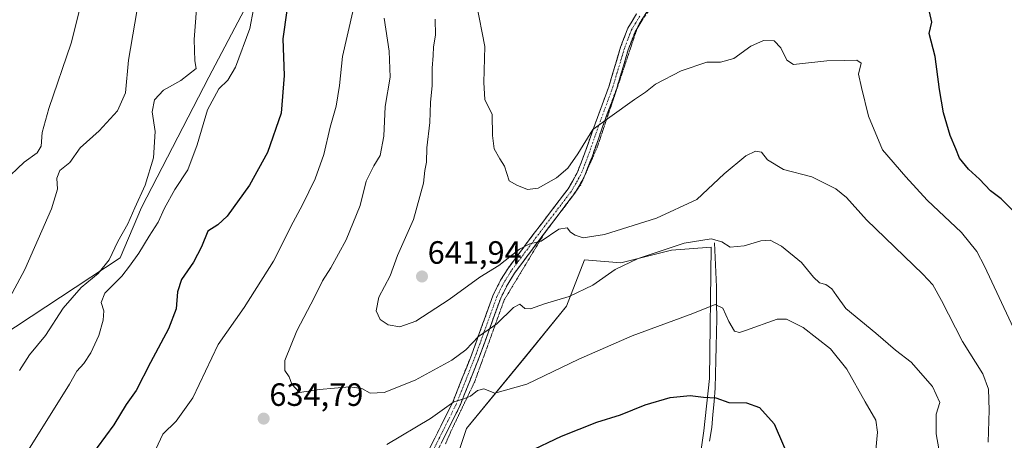
# Model space of a CAD drawing. Units: metres. Extents: x 573470 to 576928, y 4714941 to 4717291.
# Drawn here: x 574431 to 574736, y 4716380 to 4716510 of the extents above; entities that cross this region are included whole.
import ezdxf
from ezdxf.enums import TextEntityAlignment as Align

# ---------------------------------------------------------------- set-up
doc = ezdxf.new("R2010")
doc.units = ezdxf.units.M
doc.header["$MEASUREMENT"] = 0
for name, pattern in [('TRAZO_Y_PUNTO', [1, 0.5, -0.25, 0, -0.25]), ('TRAZOS2', [0.375, 0.25, -0.125]), ('TRAZOSX2', [1.5, 1, -0.5])]:
    doc.linetypes.add(name, pattern=pattern)
for name, color, linetype, lineweight in [('Camino', 19, 'TRAZOSX2', 0), ('Camino Cxs', 19, 'Continuous', 0), ('Camino eje', 19, 'TRAZO_Y_PUNTO', 0), ('Carátula', 7, 'Continuous', 5), ('Corriente natural lineal', 142, 'Continuous', 13), ('Cultivos herbáceos CxS', 92, 'Continuous', 0), ('Cultivos leñosos CxS', 92, 'Continuous', 0), ('Curva de nivel maestra', 36, 'Continuous', 30), ('Curva de nivel normal', 36, 'Continuous', 0), ('Matorral CxS', 135, 'Continuous', 0), ('Punto de cota en terreno', 7, 'Continuous', 0), ('Rótulo de punto de cota en terreno', 19, 'Continuous', 0), ('Vía pecuaria eje', 92, 'TRAZOS2', 0)]:
    doc.layers.add(name, color=color, linetype=linetype, lineweight=lineweight)
doc.styles.add('Arial', font='txt', dxfattribs={"height": 0.2})

# ---------------------------------------------------------------- blocks, each defined once
blk = doc.blocks.new('*U151')
at = {"layer": 'Cultivos herbáceos CxS', "color": 92, "linetype": 'Continuous', "lineweight": 0}
blk.add_polyline3d([(574502.4961, 4716517.3233, 620.6927), (574489.4529, 4716492.5423, 619.0325), (574468.5821, 4716452.1115, 617.5302), (574462.0605, 4716436.4611, 619.2499), (574420.3211, 4716409.0725, 611.4021)], dxfattribs=at)
blk = doc.blocks.new('*U155')
at = {"layer": 'Matorral CxS', "color": 135, "linetype": 'Continuous', "lineweight": 0}
for points in [[(574420.3211, 4716409.0725, 611.4021), (574462.0605, 4716436.4611, 619.2499), (574468.5821, 4716452.1115, 617.5302), (574489.4529, 4716492.5423, 619.0325), (574502.4961, 4716517.3233, 620.6927)], [(574640.7393, 4716367.7141, 620.7805), (574642.9801, 4716382.8377, 622.8089), (574644.6609, 4716399.0803, 625.5538), (574645.2213, 4716439.8067, 634.0595), (574632.8995, 4716438.8487, 633.9127), (574617.2161, 4716434.9281, 634.4583), (574605.9933, 4716435.8841, 636.3851), (574600.4127, 4716421.4855, 633.3419), (574587.6855, 4716405.8055, 631.1028), (574569.3783, 4716383.5735, 627.2686), (574561.5329, 4716360.0333, 622.8914)]]:
    blk.add_polyline3d(points, dxfattribs=at)
blk = doc.blocks.new('*U197')
at = {"layer": 'Curva de nivel normal', "color": 36, "linetype": 'Continuous', "lineweight": 0}
blk.add_polyline3d([(574467.94, 4716517.21, 610), (574464.61, 4716497.78, 610), (574463.68, 4716487.61, 610), (574461.15, 4716482.1, 610), (574455.52, 4716475.9, 610), (574449.59, 4716470.61, 610), (574446.38, 4716466.07, 610), (574443.3, 4716463.56, 610), (574442.37, 4716461.23, 610), (574442.55, 4716457.78, 610), (574440.68, 4716451.62, 610), (574432.46, 4716432.81, 610), (574422.2, 4716413.95, 610)], dxfattribs=at)
blk = doc.blocks.new('*U198')
at = {"layer": 'Curva de nivel normal', "color": 36, "linetype": 'Continuous', "lineweight": 0}
blk.add_polyline3d([(574504.51, 4716519.7, 620), (574502.16, 4716507.59, 620), (574497.74, 4716495.65, 620), (574495.35, 4716491.55, 620), (574492.62, 4716488.86, 620), (574489.06, 4716482.39, 620), (574485.91, 4716471.57, 620), (574482.94, 4716463.75, 620), (574478.97, 4716457.63, 620), (574475.71, 4716451.91, 620), (574473.79, 4716447.56, 620), (574471.03, 4716443.23, 620), (574467.81, 4716437.89, 620), (574464.94, 4716433.89, 620), (574462.56, 4716430.76, 620), (574457.26, 4716425.54, 620), (574456.13, 4716422.56, 620), (574456.92, 4716420.02, 620), (574456.73, 4716417.16, 620), (574455.42, 4716412.34, 620), (574452.97, 4716407, 620), (574450.8, 4716403.72, 620), (574448.58, 4716401.28, 620), (574446.28, 4716397.26, 620), (574441.3, 4716389.34, 620), (574433.34, 4716376.63, 620)], dxfattribs=at)
blk = doc.blocks.new('*U223')
at = {"layer": 'Curva de nivel normal', "color": 36, "linetype": 'Continuous', "lineweight": 0}
blk.add_polyline3d([(574486.89, 4716530.06, 615), (574484.95, 4716504.23, 615), (574485.13, 4716497.56, 615), (574485.54, 4716495.17, 615), (574480.82, 4716491.48, 615), (574475.4, 4716488.44, 615), (574472.66, 4716485.49, 615), (574471.93, 4716481.76, 615), (574472.88, 4716475.65, 615), (574472.36, 4716467.5, 615), (574469.78, 4716459, 615), (574466.51, 4716452.03, 615), (574464.4, 4716447.01, 615), (574461.34, 4716441.51, 615), (574458.65, 4716435.89, 615), (574455.16, 4716431.56, 615), (574449.91, 4716427.24, 615), (574444.37, 4716420.9, 615), (574438.87, 4716412.36, 615), (574433.95, 4716406.41, 615), (574430.83, 4716401.5, 615)], dxfattribs=at)
blk = doc.blocks.new('*U232')
at = {"layer": 'Curva de nivel maestra', "color": 36, "linetype": 'Continuous', "lineweight": 30}
for points in [[(574517.74, 4716541.89, 625), (574512.46, 4716504.39, 625), (574512.86, 4716493.02, 625), (574511.9, 4716481.37, 625), (574507.68, 4716469.13, 625), (574502.15, 4716459.04, 625), (574495.15, 4716449.42, 625), (574492.29, 4716446.66, 625), (574489.16, 4716444.75, 625), (574487.18, 4716439.89, 625), (574484.72, 4716435.15, 625), (574481.04, 4716429.75, 625), (574479.81, 4716425.91, 625), (574479.42, 4716420.68, 625), (574477.03, 4716414.39, 625), (574471.41, 4716403.99, 625), (574467, 4716395.26, 625), (574463.86, 4716390.94, 625), (574460.04, 4716384.68, 625), (574452.27, 4716374.11, 625)], [(574588.35, 4716376.22, 625), (574598.79, 4716381.17, 625), (574609.79, 4716385.46, 625), (574617.12, 4716387.73, 625), (574624.77, 4716390.82, 625), (574632.48, 4716393.18, 625), (574638.76, 4716393.77, 625), (574642.86, 4716393.22, 625), (574646.69, 4716393.04, 625), (574650.75, 4716391.58, 625), (574656.21, 4716391.49, 625), (574660.19, 4716390.06, 625), (574664.78, 4716384.92, 625), (574670.27, 4716372.28, 625)]]:
    blk.add_polyline3d(points, dxfattribs=at)
blk = doc.blocks.new('5PATER')
at = {"layer": 'Carátula', "linetype": 'Continuous', "lineweight": 5}
h = blk.add_hatch(color=250, dxfattribs=at)
edge = h.paths.add_edge_path()
edge.add_ellipse((0, 0.01), major_axis=(-1.33, -1.34), ratio=0.999422, start_angle=0, end_angle=360)

msp = doc.modelspace()

# ---------------------------------------------------------------- linework, layer by layer
at = {"layer": 'Camino', "color": 19, "linetype": 'TRAZOSX2', "lineweight": 0}
for points in [[(574640.03, 4716531.72), (574638.63, 4716529.75), (574624.13, 4716510.71), (574622.29, 4716507.66)], [(574557.72, 4716376.89), (574565.03, 4716391.52), (574570.9, 4716406.28), (574577.66, 4716424.98), (574579.96, 4716429.55), (574582.16, 4716433.07), (574589.97, 4716443.58), (574600.88, 4716457.87), (574603.7, 4716462.84), (574605.95, 4716468.68), (574609.22, 4716477.99), (574613.56, 4716489.82), (574617.14, 4716501.83), (574619.4, 4716507.7), (574622.06, 4716512.12)], [(574622.29, 4716507.66), (574621.65, 4716506.6), (574619.51, 4716501.02), (574615.94, 4716489.03), (574611.58, 4716477.15), (574608.3, 4716467.82), (574606.15, 4716462.23)], [(574606.15, 4716462.23), (574605.97, 4716461.76), (574605.86, 4716461.56)], [(574605.86, 4716461.56), (574603.37, 4716457.2)], [(574603.37, 4716457.2), (574602.96, 4716456.49), (574596.66, 4716448.22)], [(574596.66, 4716448.22), (574591.97, 4716442.07), (574584.23, 4716431.66), (574582.15, 4716428.33), (574579.97, 4716423.99), (574573.24, 4716405.39), (574567.31, 4716390.5), (574560.05, 4716375.96), (574557.31, 4716367.18), (574556.03, 4716362.53), (574555.22, 4716357.33), (574555.37, 4716347.76)]]:
    msp.add_lwpolyline(points, dxfattribs=at)
at = {"layer": 'Camino Cxs', "color": 19, "linetype": 'Continuous', "lineweight": 0}
for points in [[(574557.72, 4716376.89, 626.38), (574559.55, 4716380.55, 627.33), (574561.38, 4716384.21, 627.81), (574563.2, 4716387.86, 628.92), (574565.03, 4716391.52, 629.87), (574566.5, 4716395.21, 630.78), (574567.97, 4716398.9, 632.2), (574569.43, 4716402.59, 632.87), (574570.9, 4716406.28, 633.44), (574572.59, 4716410.96, 634.72), (574574.28, 4716415.63, 635.9), (574575.97, 4716420.31, 636.49), (574577.66, 4716424.98, 637.46), (574578.81, 4716427.27, 638), (574579.96, 4716429.55, 638.43), (574582.16, 4716433.07, 638.84), (574584.76, 4716436.57, 639.47), (574587.37, 4716440.08, 639.85), (574589.97, 4716443.58, 640.54), (574592.7, 4716447.15, 641.03), (574595.43, 4716450.73, 641.36), (574598.15, 4716454.3, 641.73), (574600.88, 4716457.87, 642.16), (574602.29, 4716460.36, 642.62), (574603.7, 4716462.84, 643.19), (574604.83, 4716465.76, 643.71), (574605.95, 4716468.68, 643.89), (574607.59, 4716473.34, 644.77), (574609.22, 4716477.99, 645.58), (574610.67, 4716481.93, 645.75), (574612.11, 4716485.88, 646), (574613.56, 4716489.82, 646.49), (574614.75, 4716493.82, 646.72), (574615.95, 4716497.83, 646.83), (574617.14, 4716501.83, 647.33), (574618.27, 4716504.77, 647.8), (574619.4, 4716507.7, 648.28), (574620.73, 4716509.91, 648.37), (574622.06, 4716512.12, 648.44)], [(574624.13, 4716510.71, 648.04), (574621.65, 4716506.6, 647.65), (574620.58, 4716503.81, 647.27), (574619.51, 4716501.02, 646.97), (574618.32, 4716497.02, 646.54), (574617.13, 4716493.03, 646.14), (574615.94, 4716489.03, 646), (574614.49, 4716485.07, 645.62), (574613.03, 4716481.11, 645.16), (574611.58, 4716477.15, 644.67), (574609.94, 4716472.49, 644.16), (574608.3, 4716467.82, 643.39), (574607.14, 4716464.79, 642.94), (574605.97, 4716461.76, 642.5), (574604.47, 4716459.13, 642.07), (574602.96, 4716456.49, 641.73), (574600.21, 4716452.89, 641.23), (574597.47, 4716449.28, 640.79), (574594.72, 4716445.68, 640.31), (574591.97, 4716442.07, 639.89), (574589.39, 4716438.6, 639.26), (574586.81, 4716435.13, 638.87), (574584.23, 4716431.66, 638.2), (574582.15, 4716428.33, 637.69), (574579.97, 4716423.99, 636.91), (574578.29, 4716419.34, 635.65), (574576.61, 4716414.69, 634.89), (574574.92, 4716410.04, 633.89), (574573.24, 4716405.39, 632.65), (574571.76, 4716401.67, 632.01), (574570.28, 4716397.95, 631.38), (574568.79, 4716394.22, 630.08), (574567.31, 4716390.5, 629.21), (574565.5, 4716386.87, 628.44), (574563.68, 4716383.23, 627.44), (574561.87, 4716379.6, 626.87)]]:
    msp.add_polyline3d(points, dxfattribs=at)
at = {"layer": 'Camino eje', "color": 19, "linetype": 'TRAZO_Y_PUNTO', "lineweight": 0}
msp.add_lwpolyline([(574623.1, 4716511.42), (574621.86, 4716509.36), (574620.53, 4716507.15), (574619.4, 4716504.22), (574618.33, 4716501.43), (574614.75, 4716489.43), (574610.4, 4716477.57), (574607.13, 4716468.25), (574606, 4716465.33), (574604.84, 4716462.3), (574603.33, 4716459.67), (574601.92, 4716457.18), (574596.43, 4716449.97), (574590.97, 4716442.83), (574583.2, 4716432.37), (574581.06, 4716428.94), (574578.82, 4716424.49), (574575.44, 4716415.14), (574572.07, 4716405.84), (574569.14, 4716398.46), (574566.17, 4716391.01), (574562.54, 4716383.74), (574558.89, 4716376.43)], dxfattribs=at)
at = {"layer": 'Corriente natural lineal', "color": 142, "linetype": 'Continuous', "lineweight": 13}
msp.add_polyline3d([(574646.26, 4716441.11, 634.6), (574646.46, 4716436.55, 633.54), (574646.65, 4716432, 632.26), (574646.85, 4716427.44, 631.05), (574646.9, 4716422.54, 629.95), (574646.95, 4716417.64, 628.71), (574646.85, 4716413.32, 628.26), (574646.75, 4716408.99, 627.44), (574646.66, 4716404.67, 626.56), (574646.56, 4716400.34, 625.76), (574646.46, 4716396.02, 625.13), (574646.12, 4716391.95, 624.56), (574645.78, 4716387.89, 623.86), (574645.44, 4716383.82, 623.23), (574644.67, 4716379.57, 622.66)], dxfattribs=at)
at = {"layer": 'Cultivos herbáceos CxS', "color": 92, "linetype": 'Continuous', "lineweight": 0}
msp.add_polyline3d([(574502.5, 4716517.32, 620.69), (574489.45, 4716492.54, 619.03), (574468.58, 4716452.11, 617.53), (574462.06, 4716436.46, 619.25), (574420.32, 4716409.07, 611.4)], dxfattribs=at)
at = {"layer": 'Cultivos leñosos CxS', "color": 92, "linetype": 'Continuous', "lineweight": 0}
msp.add_polyline3d([(574602.65, 4716288.18, 608.82), (574588.65, 4716291.54, 606.72), (574576.33, 4716295.46, 607.31), (574567.92, 4716292.66, 607.16), (574556.72, 4716298.82, 610.47), (574553.92, 4716308.34, 614.12), (574554.48, 4716320.11, 616.44), (574558.4, 4716334.11, 618.24), (574561.53, 4716360.03, 622.89), (574569.38, 4716383.57, 627.27), (574587.69, 4716405.81, 631.1), (574600.41, 4716421.49, 633.34), (574605.99, 4716435.88, 636.39), (574617.22, 4716434.93, 634.46), (574632.9, 4716438.85, 633.91), (574645.22, 4716439.81, 634.06), (574644.66, 4716399.08, 625.55), (574642.98, 4716382.84, 622.81), (574640.74, 4716367.71, 620.78), (574636.07, 4716350.88, 619.28), (574633.45, 4716329.95, 617.51), (574628.98, 4716310.58, 614.96), (574614.97, 4716292.1, 611.24), (574602.65, 4716288.18, 608.82)], close=True, dxfattribs=at)
msp.add_polyline3d([(574567.92, 4716292.66, 607.16), (574576.33, 4716295.46, 607.31), (574588.65, 4716291.54, 606.72), (574602.65, 4716288.18, 608.82), (574614.97, 4716292.1, 611.24), (574628.98, 4716310.58, 614.96), (574633.45, 4716329.95, 617.51), (574636.07, 4716350.88, 619.28), (574640.74, 4716367.71, 620.78), (574642.98, 4716382.84, 622.81), (574644.66, 4716399.08, 625.55), (574645.22, 4716439.81, 634.06), (574632.9, 4716438.85, 633.91), (574617.22, 4716434.93, 634.46), (574605.99, 4716435.88, 636.39), (574600.41, 4716421.49, 633.34), (574587.69, 4716405.81, 631.1), (574569.38, 4716383.57, 627.27), (574561.53, 4716360.03, 622.89), (574558.4, 4716334.11, 618.24), (574554.48, 4716320.11, 616.44), (574553.92, 4716308.34, 614.12), (574556.72, 4716298.82, 610.47)], dxfattribs=at)
at = {"layer": 'Curva de nivel maestra', "color": 36, "linetype": 'Continuous', "lineweight": 30}
msp.add_polyline3d([(574739.07, 4716450.79, 650), (574735.12, 4716454.72, 650), (574731.85, 4716457.26, 650), (574728.43, 4716460.89, 650), (574725.04, 4716463.98, 650), (574722.25, 4716467.36, 650), (574721.09, 4716470.27, 650), (574719.32, 4716474.38, 650), (574717.3, 4716481.45, 650), (574716.01, 4716488.66, 650), (574714.69, 4716498.94, 650), (574712.84, 4716506.07, 650), (574713.64, 4716509.58, 650), (574712.96, 4716512.83, 650)], dxfattribs=at)
at = {"layer": 'Curva de nivel normal', "color": 36, "linetype": 'Continuous', "lineweight": 0}
for points in [[(574452.57, 4716526.1, 605), (574446.83, 4716503.03, 605), (574439.86, 4716482.81, 605), (574437.79, 4716475.33, 605), (574437.55, 4716471.12, 605), (574436.29, 4716469.04, 605), (574432.24, 4716466.1, 605), (574425.91, 4716460.17, 605)], [(574739.81, 4716412.9, 645), (574729.98, 4716433.85, 645), (574727.59, 4716438.41, 645), (574722.88, 4716444.35, 645), (574712.22, 4716454.33, 645), (574705.6, 4716461.59, 645), (574698.35, 4716469.99, 645), (574694.04, 4716480.37, 645), (574691.85, 4716489.3, 645), (574690.9, 4716493.43, 645), (574691.72, 4716496.89, 645), (574690.35, 4716497.81, 645), (574686.7, 4716497.7, 645), (574681.09, 4716497.61, 645), (574670.78, 4716496.45, 645), (574668.71, 4716497.75, 645), (574666.83, 4716501.57, 645), (574664.76, 4716503.74, 645), (574661.49, 4716503.94, 645), (574657.5, 4716502.11, 645), (574652.2, 4716498.3, 645), (574648.13, 4716497.12, 645), (574643.86, 4716497.17, 645), (574635.92, 4716494.48, 645), (574628.01, 4716490.38, 645), (574624.89, 4716487.83, 645), (574621.48, 4716485.61, 645), (574613.79, 4716480.07, 645), (574608.55, 4716476.23, 645), (574603.84, 4716468.69, 645), (574600.76, 4716464.31, 645), (574597.28, 4716461.32, 645), (574591.56, 4716458.12, 645), (574588.24, 4716457.64, 645), (574585.02, 4716458.99, 645), (574582.62, 4716460.36, 645), (574581.12, 4716464.88, 645), (574579.7, 4716467.14, 645), (574577.95, 4716470.31, 645), (574577.46, 4716474.37, 645), (574577.31, 4716480.89, 645), (574575.08, 4716485.56, 645), (574574.71, 4716490.89, 645), (574575.03, 4716502.06, 645), (574572.49, 4716515.23, 645)], [(574534.16, 4716512.89, 630), (574530.9, 4716498.89, 630), (574529.96, 4716489.89, 630), (574529.02, 4716483.56, 630), (574527.11, 4716476.96, 630), (574525.12, 4716468.49, 630), (574522.51, 4716460.96, 630), (574518.58, 4716452.89, 630), (574515.66, 4716447.56, 630), (574509.59, 4716435.43, 630), (574500.42, 4716421.05, 630), (574492.37, 4716409.57, 630), (574484.56, 4716393.06, 630), (574479.34, 4716385.84, 630), (574475.21, 4716381.8, 630), (574471.5, 4716373.8, 630)], [(574543.83, 4716510.78, 635), (574545.42, 4716500.56, 635), (574545.7, 4716492.49, 635), (574544.19, 4716483.46, 635), (574543.74, 4716474.23, 635), (574542.66, 4716468.21, 635), (574540.64, 4716465.02, 635), (574538.28, 4716460.3, 635), (574536.46, 4716452.75, 635), (574532.04, 4716442.01, 635), (574527.3, 4716433.35, 635), (574524.73, 4716429.35, 635), (574522.29, 4716424.24, 635), (574516.74, 4716413.84, 635), (574513.09, 4716404.63, 635), (574513.02, 4716401.49, 635), (574514.38, 4716399.57, 635), (574515.21, 4716397.26, 635), (574517.57, 4716394.72, 635), (574523.81, 4716395.64, 635), (574533.12, 4716396.41, 635), (574536.89, 4716395.96, 635), (574539.52, 4716394.51, 635), (574543.89, 4716394.74, 635), (574553.46, 4716398.56, 635), (574564.79, 4716404.76, 635), (574569.12, 4716407.92, 635), (574573.12, 4716412.06, 635), (574578.79, 4716415.96, 635), (574583.94, 4716421.07, 635), (574585.86, 4716422.08, 635), (574587.49, 4716420.73, 635), (574589.26, 4716420.66, 635), (574593.58, 4716422.24, 635), (574601.22, 4716424.5, 635), (574608.56, 4716428.02, 635), (574615.47, 4716432.9, 635), (574622.62, 4716436.28, 635), (574636.88, 4716440.97, 635), (574645.19, 4716442.39, 635), (574648.51, 4716441.38, 635), (574651.14, 4716439.79, 635), (574655.44, 4716440.18, 635), (574660.65, 4716441.77, 635), (574663.51, 4716441.96, 635), (574666.98, 4716440.1, 635), (574673.26, 4716435.05, 635), (574676.9, 4716430.51, 635), (574678.84, 4716428.71, 635), (574680.78, 4716428.17, 635), (574682.68, 4716426.88, 635), (574684.07, 4716424.76, 635), (574686.97, 4716420.76, 635), (574696.27, 4716413.06, 635), (574702.4, 4716407.86, 635), (574707.26, 4716404.05, 635), (574713.81, 4716396.6, 635), (574716.13, 4716391.62, 635), (574715.02, 4716387.94, 635), (574715.02, 4716381.91, 635), (574717.72, 4716366.12, 635)], [(574559.66, 4716510.56, 640), (574559.77, 4716505.56, 640), (574559.12, 4716501.89, 640), (574559.02, 4716499.23, 640), (574558.71, 4716495.26, 640), (574558.75, 4716489.9, 640), (574558.21, 4716484.65, 640), (574558.04, 4716478.48, 640), (574557.1, 4716470.55, 640), (574556.94, 4716466.14, 640), (574556.45, 4716463.6, 640), (574556.05, 4716459.58, 640), (574552.96, 4716448.39, 640), (574547.99, 4716437.15, 640), (574545.7, 4716430.93, 640), (574542.16, 4716424.28, 640), (574541.36, 4716420.04, 640), (574542.59, 4716417.36, 640), (574545.06, 4716415.66, 640), (574548.71, 4716415.07, 640), (574553.71, 4716416.78, 640), (574563.98, 4716423.57, 640), (574573.56, 4716430.5, 640), (574579.42, 4716434.1, 640), (574585.79, 4716439.14, 640), (574588.96, 4716440.78, 640), (574592.48, 4716441.63, 640), (574597.96, 4716445.38, 640), (574600.57, 4716445.74, 640), (574601.57, 4716444.4, 640), (574603.05, 4716443.49, 640), (574605.55, 4716442.66, 640), (574612.2, 4716443.75, 640), (574628.28, 4716448.81, 640), (574640.78, 4716454.57, 640), (574649.29, 4716462.52, 640), (574656.01, 4716468.1, 640), (574658.94, 4716469.6, 640), (574660.84, 4716469.28, 640), (574662.73, 4716466.85, 640), (574667.62, 4716463.82, 640), (574676.43, 4716461.55, 640), (574683.86, 4716457.89, 640), (574687.21, 4716455.2, 640), (574693.38, 4716448.27, 640), (574710.82, 4716431.4, 640), (574713.93, 4716428.05, 640), (574716.61, 4716423.28, 640), (574723.16, 4716410.52, 640), (574729.43, 4716400.47, 640), (574731.25, 4716395.72, 640), (574731.42, 4716389.22, 640), (574731.08, 4716379.33, 640)], [(574544.69, 4716378.56, 630), (574558.23, 4716386.67, 630), (574565.43, 4716391.82, 630), (574568.59, 4716392.72, 630), (574570.59, 4716393.53, 630), (574572.77, 4716395.34, 630), (574574.8, 4716395.84, 630), (574578.12, 4716394.44, 630), (574588.12, 4716397.3, 630), (574604.2, 4716405.08, 630), (574620.76, 4716412.32, 630), (574639.52, 4716419.21, 630), (574646.46, 4716421.99, 630), (574648.82, 4716420.9, 630), (574650.75, 4716416.71, 630), (574652.48, 4716413.73, 630), (574654.03, 4716413.28, 630), (574655.84, 4716413.88, 630), (574665.7, 4716417.44, 630), (574668.6, 4716417.4, 630), (574673.79, 4716414.82, 630), (574682.24, 4716408.21, 630), (574687.26, 4716401.94, 630), (574692.96, 4716391.75, 630), (574696.28, 4716386.07, 630), (574696.82, 4716382.37, 630), (574695.98, 4716373.6, 630)]]:
    msp.add_polyline3d(points, dxfattribs=at)
at = {"layer": 'Matorral CxS', "color": 135, "linetype": 'Continuous', "lineweight": 0}
for points in [[(574502.5, 4716517.32, 620.69), (574489.45, 4716492.54, 619.03), (574468.58, 4716452.11, 617.53), (574462.06, 4716436.46, 619.25), (574420.32, 4716409.07, 611.4)], [(574567.92, 4716292.66, 607.16), (574576.33, 4716295.46, 607.31), (574588.65, 4716291.54, 606.72), (574602.65, 4716288.18, 608.82), (574614.97, 4716292.1, 611.24), (574628.98, 4716310.58, 614.96), (574633.45, 4716329.95, 617.51), (574636.07, 4716350.88, 619.28), (574640.74, 4716367.71, 620.78), (574642.98, 4716382.84, 622.81), (574644.66, 4716399.08, 625.55), (574645.22, 4716439.81, 634.06), (574632.9, 4716438.85, 633.91), (574617.22, 4716434.93, 634.46), (574605.99, 4716435.88, 636.39), (574600.41, 4716421.49, 633.34), (574587.69, 4716405.81, 631.1), (574569.38, 4716383.57, 627.27), (574561.53, 4716360.03, 622.89), (574558.4, 4716334.11, 618.24), (574554.48, 4716320.11, 616.44), (574553.92, 4716308.34, 614.12), (574556.72, 4716298.82, 610.47)]]:
    msp.add_polyline3d(points, dxfattribs=at)
at = {"layer": 'Vía pecuaria eje', "color": 92, "linetype": 'TRAZOS2', "lineweight": 0}
for points in [[(574640.03, 4716531.72, 650.81), (574637.84, 4716528.96, 650.27), (574635.09, 4716525.51, 649.61), (574632.35, 4716522.07, 649.09), (574629.6, 4716518.62, 648.69), (574626.86, 4716515.18, 648.5), (574624.71, 4716511.83, 648.18), (574622.56, 4716508.48, 647.86), (574622.29, 4716507.66, 647.75)], [(574622.29, 4716507.66, 647.75), (574620.98, 4716503.77, 647.22), (574619.4, 4716499.05, 646.69), (574617.82, 4716494.34, 646.29), (574616.24, 4716489.63, 645.99), (574614.66, 4716484.91, 645.58), (574613.07, 4716480.2, 645.03), (574611.49, 4716475.49, 644.38), (574609.91, 4716470.77, 643.86), (574608.19, 4716466.87, 643.25), (574606.48, 4716462.97, 642.63), (574606.15, 4716462.23, 642.52)], [(574606.15, 4716462.23, 642.52), (574605.86, 4716461.56, 642.42)], [(574605.86, 4716461.56, 642.42), (574604.76, 4716459.06, 642.03), (574603.37, 4716457.2, 641.8)], [(574603.37, 4716457.2, 641.8), (574601.93, 4716455.28, 641.56), (574599.11, 4716451.51, 641.03), (574596.66, 4716448.22, 640.64)], [(574596.66, 4716448.22, 640.64), (574596.29, 4716447.73, 640.58), (574593.47, 4716443.95, 640.08), (574590.98, 4716439.83, 639.45), (574588.5, 4716435.7, 638.81), (574586.02, 4716431.58, 637.91), (574583.53, 4716427.46, 637.08), (574581.05, 4716423.34, 636.6), (574579.52, 4716419.12, 635.31), (574578, 4716414.91, 634.64), (574576.48, 4716410.69, 633.79), (574574.96, 4716406.48, 632.68), (574573.43, 4716402.26, 631.76), (574571.91, 4716398.04, 631.1), (574570.04, 4716394.12, 629.92), (574568.16, 4716390.2, 629.08), (574566.29, 4716386.28, 628.23), (574564.41, 4716382.35, 627.23), (574562.89, 4716378.78, 626.61)]]:
    msp.add_polyline3d(points, dxfattribs=at)

# ---------------------------------------------------------------- block references
at = {"layer": 'Cultivos herbáceos CxS', "color": 92, "linetype": 'Continuous', "lineweight": 0}
msp.add_blockref('*U151', (0, 0), dxfattribs=at)
at = {"layer": 'Curva de nivel maestra', "color": 36, "linetype": 'Continuous', "lineweight": 30}
msp.add_blockref('*U232', (0, 0), dxfattribs=at)
at = {"layer": 'Curva de nivel normal', "color": 36, "linetype": 'Continuous', "lineweight": 0}
for name in ['*U197', '*U223', '*U198']:
    msp.add_blockref(name, (0, 0), dxfattribs=at)
at = {"layer": 'Matorral CxS', "color": 135, "linetype": 'Continuous', "lineweight": 0}
msp.add_blockref('*U155', (0, 0), dxfattribs=at)
at = {"layer": 'Punto de cota en terreno', "linetype": 'Continuous', "lineweight": 0}
for p in [(574555.58, 4716430.68, 641.94), (574506.5, 4716386.59, 634.79)]:
    msp.add_blockref('5PATER', p, dxfattribs=at)

# ---------------------------------------------------------------- texts
at = {"layer": 'Rótulo de punto de cota en terreno', "color": 19, "linetype": 'Continuous', "lineweight": 0, "style": 'Arial'}
for s, p in [('641,94', (574557.34, 4716432.44)), ('634,79', (574508.26, 4716388.35))]:
    msp.add_text(s, height=7, dxfattribs=at).set_placement(p, align=Align.BOTTOM_LEFT)

doc.saveas('drawing.dxf')
